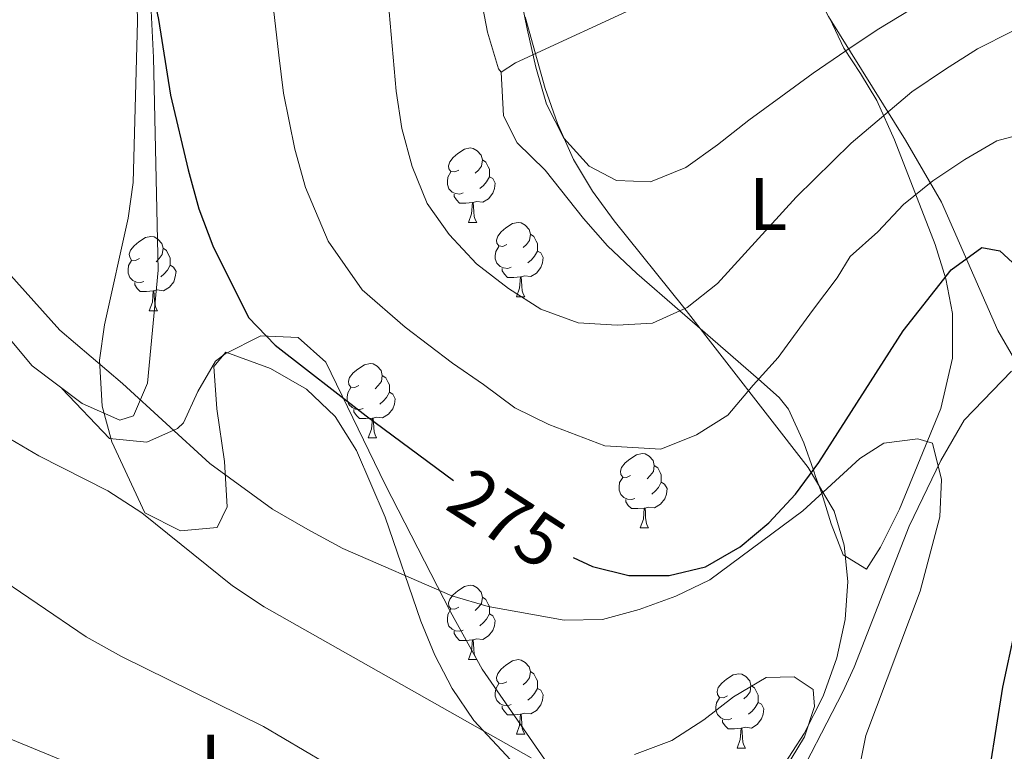
# Model space of a CAD drawing. Extents: x 619407 to 623914, y 780189 to 783238.
# Drawn here: x 623165 to 623298, y 780766 to 780864 of the extents above; entities that cross this region are included whole.
import ezdxf
from ezdxf.enums import TextEntityAlignment as Align

# ---------------------------------------------------------------- set-up
doc = ezdxf.new("R2010")
doc.units = 0
doc.header["$MEASUREMENT"] = 0
for name, color, linetype in [('Nivel 35', 7, 'Continuous'), ('Nivel 36', 7, 'Continuous'), ('Nivel 37', 7, 'Continuous'), ('Nivel 4', 7, 'Continuous'), ('Nivel 41', 7, 'Continuous'), ('Nivel 5', 7, 'Continuous'), ('Nivel 54', 7, 'Continuous'), ('Nivel 61', 7, 'Continuous'), ('Nivel 63', 7, 'Continuous')]:
    doc.layers.add(name, color=color, linetype=linetype)
doc.styles.add('Style-ariali', font='ariali.shx', dxfattribs={"bigfont": 'arialibig.shx'})
doc.styles.add('Style-arialn', font='arialn.shx', dxfattribs={"bigfont": 'arialnbig.shx'})
doc.linetypes.add('5zonar', pattern='A,-5,[1,dgnlstyle.shx,S=0.08,R=0,X=0,Y=0],-5', length=10)

msp = doc.modelspace()

# ---------------------------------------------------------------- linework, layer by layer
at = {"layer": 'Nivel 35', "color": 92, "linetype": '5zonar', "lineweight": 0, "ltscale": 0.5}
for points in [[(623298.979, 780818.564, 284.468), (623296.704, 780822.526, 285.248), (623289.081, 780839.828, 289.867), (623284.237, 780848.205, 292.053), (623273.858, 780864.916, 296.417), (623269.821, 780872.559, 298.35), (623268.608, 780877.281, 299.419), (623268.903, 780882.392, 300.404), (623270.451, 780887.358, 301.21), (623276.324, 780897.631, 302.335), (623281.916, 780905.862, 302.919), (623288.133, 780913.67, 303.515), (623293.549, 780919.624, 304.192), (623307.389, 780933.47, 306.062)], [(623231.578, 780763.961, 277.413), (623225.979, 780769.936, 277.823), (623223.081, 780774.242, 278.213), (623220.744, 780778.729, 278.675), (623218.818, 780783.34, 279.186), (623214.025, 780797.372, 280.811), (623210.161, 780806.337, 281.755), (623207.29, 780810.948, 282.154), (623203.407, 780814.62, 282.399), (623198.529, 780817.43, 282.471), (623192.529, 780819.624, 282.154), (623190.92, 780817.672, 281.296), (623191.295, 780811.976, 279.852), (623192.327, 780804.881, 278.215), (623192.688, 780798.731, 276.779), (623191.345, 780795.943, 275.985), (623186.414, 780795.494, 275.547), (623181.574, 780797.932, 275.213), (623177.161, 780807.516, 274.682), (623175.832, 780812.306, 274.512), (623175.459, 780818.531, 274.442), (623176.131, 780823.32, 275.014), (623179.353, 780837.686, 279.59), (623180.025, 780842.478, 280.516), (623180.588, 780864.212, 280.612), (623180.207, 780882.928, 280.612)], [(623232.934, 780864.829, 294.494), (623235.615, 780855.19, 294.494), (623237.259, 780850.442, 294.494), (623239.453, 780845.595, 294.311), (623242.018, 780841.348, 293.83), (623244.928, 780837.312, 293.149), (623254.329, 780825.641, 290.901), (623271.089, 780804.064, 288.582), (623274.605, 780798.175, 287.631), (623275.984, 780793.558, 286.877), (623276.471, 780788.652, 286.071), (623276.12, 780783.557, 285.227), (623274.985, 780778.375, 284.355), (623273.12, 780773.207, 283.466), (623270.579, 780768.153, 282.573), (623267.416, 780763.314, 281.685)]]:
    msp.add_polyline3d(points, dxfattribs=at)
at = {"layer": 'Nivel 36', "color": 92, "linetype": 'Continuous', "lineweight": 0, "flags": 128}
for points in [[(623223.955, 780844.185), (623223.425, 780843.92), (623222.895, 780843.975), (623222.63, 780844.345), (623222.575, 780844.77), (623222.735, 780845.29), (623223.215, 780845.885), (623223.85, 780846.415), (623224.75, 780847), (623225.495, 780847.16), (623225.92, 780847.105), (623226.45, 780846.79), (623226.98, 780846.205), (623227.14, 780845.565), (623227.03, 780844.715), (623226.605, 780844.185), (623226.185, 780843.76)], [(623227.14, 780845.565), (623227.615, 780845.25), (623227.93, 780844.61), (623228.09, 780844.29), (623228.09, 780843.71), (623228.09, 780843.285), (623227.72, 780842.595), (623227.3, 780842.115), (623226.82, 780841.695)], [(623224.54, 780841.105), (623224.115, 780840.945), (623223.53, 780841.005), (623223.055, 780841.215), (623222.63, 780841.64), (623222.415, 780842.225), (623222.415, 780842.645), (623222.47, 780843.23), (623222.895, 780843.92)], [(623228.09, 780843.285), (623228.545, 780843.035), (623228.89, 780842.42), (623228.78, 780841.695), (623228.57, 780841.055), (623227.985, 780840.315), (623227.19, 780839.835), (623226.34, 780839.94), (623225.91, 780839.81)], [(623225.8, 780839.81), (623224.91, 780839.725), (623224.065, 780839.725), (623223.64, 780840.155), (623223.32, 780840.63), (623223.32, 780840.945)], [(623225.255, 780837.125), (623225.69, 780838.285), (623225.8, 780839.81), (623225.91, 780839.81), (623225.945, 780839.225), (623225.98, 780838.54), (623226.05, 780837.925), (623226.165, 780837.525), (623226.38, 780837.125)], [(623225.255, 780837.125), (623226.38, 780837.125)], [(623230.43, 780834.15), (623229.9, 780833.885), (623229.37, 780833.94), (623229.105, 780834.31), (623229.05, 780834.735), (623229.21, 780835.255), (623229.69, 780835.85), (623230.325, 780836.38), (623231.225, 780836.965), (623231.97, 780837.125), (623232.395, 780837.07), (623232.925, 780836.755), (623233.455, 780836.17), (623233.615, 780835.53), (623233.505, 780834.68), (623233.08, 780834.15), (623232.66, 780833.725)], [(623180.875, 780832.245), (623180.345, 780831.98), (623179.815, 780832.035), (623179.55, 780832.405), (623179.495, 780832.83), (623179.655, 780833.35), (623180.135, 780833.945), (623180.77, 780834.475), (623181.67, 780835.06), (623182.415, 780835.22), (623182.84, 780835.165), (623183.37, 780834.85), (623183.9, 780834.265), (623184.06, 780833.625), (623183.95, 780832.775), (623183.525, 780832.245), (623183.105, 780831.82)], [(623233.615, 780835.53), (623234.09, 780835.215), (623234.405, 780834.575), (623234.565, 780834.255), (623234.565, 780833.675), (623234.565, 780833.25), (623234.195, 780832.56), (623233.775, 780832.08), (623233.295, 780831.66)], [(623184.06, 780833.625), (623184.535, 780833.31), (623184.85, 780832.67), (623185.01, 780832.35), (623185.01, 780831.77), (623185.01, 780831.345), (623184.64, 780830.655), (623184.22, 780830.175), (623183.74, 780829.755)], [(623231.015, 780831.07), (623230.59, 780830.91), (623230.005, 780830.97), (623229.53, 780831.18), (623229.105, 780831.605), (623228.89, 780832.19), (623228.89, 780832.61), (623228.945, 780833.195), (623229.37, 780833.885)], [(623234.565, 780833.25), (623235.02, 780833), (623235.365, 780832.385), (623235.255, 780831.66), (623235.045, 780831.02), (623234.46, 780830.28), (623233.665, 780829.8), (623232.815, 780829.905), (623232.385, 780829.775)], [(623181.46, 780829.165), (623181.035, 780829.005), (623180.45, 780829.065), (623179.975, 780829.275), (623179.55, 780829.7), (623179.335, 780830.285), (623179.335, 780830.705), (623179.39, 780831.29), (623179.815, 780831.98)], [(623185.01, 780831.345), (623185.465, 780831.095), (623185.81, 780830.48), (623185.7, 780829.755), (623185.49, 780829.115), (623184.905, 780828.375), (623184.11, 780827.895), (623183.26, 780828), (623182.83, 780827.87)], [(623232.275, 780829.775), (623231.385, 780829.69), (623230.54, 780829.69), (623230.115, 780830.12), (623229.795, 780830.595), (623229.795, 780830.91)], [(623231.73, 780827.09), (623232.165, 780828.25), (623232.275, 780829.775), (623232.385, 780829.775), (623232.42, 780829.19), (623232.455, 780828.505), (623232.525, 780827.89), (623232.64, 780827.49), (623232.855, 780827.09)], [(623182.72, 780827.87), (623181.83, 780827.785), (623180.985, 780827.785), (623180.56, 780828.215), (623180.24, 780828.69), (623180.24, 780829.005)], [(623182.175, 780825.185), (623182.61, 780826.345), (623182.72, 780827.87), (623182.83, 780827.87), (623182.865, 780827.285), (623182.9, 780826.6), (623182.97, 780825.985), (623183.085, 780825.585), (623183.3, 780825.185)], [(623231.73, 780827.09), (623232.855, 780827.09)], [(623182.175, 780825.185), (623183.3, 780825.185)], [(623210.452, 780815.102), (623209.922, 780814.837), (623209.392, 780814.892), (623209.127, 780815.262), (623209.072, 780815.687), (623209.232, 780816.207), (623209.712, 780816.802), (623210.347, 780817.332), (623211.247, 780817.917), (623211.992, 780818.077), (623212.417, 780818.022), (623212.947, 780817.707), (623213.477, 780817.122), (623213.637, 780816.482), (623213.527, 780815.632), (623213.102, 780815.102), (623212.682, 780814.677)], [(623213.637, 780816.482), (623214.112, 780816.167), (623214.427, 780815.527), (623214.587, 780815.207), (623214.587, 780814.627), (623214.587, 780814.202), (623214.217, 780813.512), (623213.797, 780813.032), (623213.317, 780812.612)], [(623211.037, 780812.022), (623210.612, 780811.862), (623210.027, 780811.922), (623209.552, 780812.132), (623209.127, 780812.557), (623208.912, 780813.142), (623208.912, 780813.562), (623208.967, 780814.147), (623209.392, 780814.837)], [(623214.587, 780814.202), (623215.042, 780813.952), (623215.387, 780813.337), (623215.277, 780812.612), (623215.067, 780811.972), (623214.482, 780811.232), (623213.687, 780810.752), (623212.837, 780810.857), (623212.407, 780810.727)], [(623212.297, 780810.727), (623211.407, 780810.642), (623210.562, 780810.642), (623210.137, 780811.072), (623209.817, 780811.547), (623209.817, 780811.862)], [(623211.752, 780808.042), (623212.187, 780809.202), (623212.297, 780810.727), (623212.407, 780810.727), (623212.442, 780810.142), (623212.477, 780809.457), (623212.547, 780808.842), (623212.662, 780808.442), (623212.877, 780808.042)], [(623211.752, 780808.042), (623212.877, 780808.042)], [(623247.143, 780802.962), (623246.613, 780802.697), (623246.083, 780802.752), (623245.818, 780803.122), (623245.763, 780803.547), (623245.923, 780804.067), (623246.403, 780804.662), (623247.038, 780805.192), (623247.938, 780805.777), (623248.683, 780805.937), (623249.108, 780805.882), (623249.638, 780805.567), (623250.168, 780804.982), (623250.328, 780804.342), (623250.218, 780803.492), (623249.793, 780802.962), (623249.373, 780802.537)], [(623250.328, 780804.342), (623250.803, 780804.027), (623251.118, 780803.387), (623251.278, 780803.067), (623251.278, 780802.487), (623251.278, 780802.062), (623250.908, 780801.372), (623250.488, 780800.892), (623250.008, 780800.472)], [(623247.728, 780799.882), (623247.303, 780799.722), (623246.718, 780799.782), (623246.243, 780799.992), (623245.818, 780800.417), (623245.603, 780801.002), (623245.603, 780801.422), (623245.658, 780802.007), (623246.083, 780802.697)], [(623251.278, 780802.062), (623251.733, 780801.812), (623252.078, 780801.197), (623251.968, 780800.472), (623251.758, 780799.832), (623251.173, 780799.092), (623250.378, 780798.612), (623249.528, 780798.717), (623249.098, 780798.587)], [(623248.988, 780798.587), (623248.098, 780798.502), (623247.253, 780798.502), (623246.828, 780798.932), (623246.508, 780799.407), (623246.508, 780799.722)], [(623248.443, 780795.902), (623248.878, 780797.062), (623248.988, 780798.587), (623249.098, 780798.587), (623249.133, 780798.002), (623249.168, 780797.317), (623249.238, 780796.702), (623249.353, 780796.302), (623249.568, 780795.902)], [(623248.443, 780795.902), (623249.568, 780795.902)], [(623223.955, 780785.193), (623223.425, 780784.928), (623222.895, 780784.983), (623222.63, 780785.353), (623222.575, 780785.778), (623222.735, 780786.298), (623223.215, 780786.893), (623223.85, 780787.423), (623224.75, 780788.008), (623225.495, 780788.168), (623225.92, 780788.113), (623226.45, 780787.798), (623226.98, 780787.213), (623227.14, 780786.573), (623227.03, 780785.723), (623226.605, 780785.193), (623226.185, 780784.768)], [(623227.14, 780786.573), (623227.615, 780786.258), (623227.93, 780785.618), (623228.09, 780785.298), (623228.09, 780784.718), (623228.09, 780784.293), (623227.72, 780783.603), (623227.3, 780783.123), (623226.82, 780782.703)], [(623224.54, 780782.113), (623224.115, 780781.953), (623223.53, 780782.013), (623223.055, 780782.223), (623222.63, 780782.648), (623222.415, 780783.233), (623222.415, 780783.653), (623222.47, 780784.238), (623222.895, 780784.928)], [(623228.09, 780784.293), (623228.545, 780784.043), (623228.89, 780783.428), (623228.78, 780782.703), (623228.57, 780782.063), (623227.985, 780781.323), (623227.19, 780780.843), (623226.34, 780780.948), (623225.91, 780780.818)], [(623225.8, 780780.818), (623224.91, 780780.733), (623224.065, 780780.733), (623223.64, 780781.163), (623223.32, 780781.638), (623223.32, 780781.953)], [(623225.255, 780778.133), (623225.69, 780779.293), (623225.8, 780780.818), (623225.91, 780780.818), (623225.945, 780780.233), (623225.98, 780779.548), (623226.05, 780778.933), (623226.165, 780778.533), (623226.38, 780778.133)], [(623225.255, 780778.133), (623226.38, 780778.133)], [(623230.43, 780775.158), (623229.9, 780774.893), (623229.37, 780774.948), (623229.105, 780775.318), (623229.05, 780775.743), (623229.21, 780776.263), (623229.69, 780776.858), (623230.325, 780777.388), (623231.225, 780777.973), (623231.97, 780778.133), (623232.395, 780778.078), (623232.925, 780777.763), (623233.455, 780777.178), (623233.615, 780776.538), (623233.505, 780775.688), (623233.08, 780775.158), (623232.66, 780774.733)], [(623233.615, 780776.538), (623234.09, 780776.223), (623234.405, 780775.583), (623234.565, 780775.263), (623234.565, 780774.683), (623234.565, 780774.258), (623234.195, 780773.568), (623233.775, 780773.088), (623233.295, 780772.668)], [(623260.202, 780773.253), (623259.672, 780772.988), (623259.142, 780773.043), (623258.877, 780773.413), (623258.822, 780773.838), (623258.982, 780774.358), (623259.462, 780774.953), (623260.097, 780775.483), (623260.997, 780776.068), (623261.742, 780776.228), (623262.167, 780776.173), (623262.697, 780775.858), (623263.227, 780775.273), (623263.387, 780774.633), (623263.277, 780773.783), (623262.852, 780773.253), (623262.432, 780772.828)], [(623231.015, 780772.078), (623230.59, 780771.918), (623230.005, 780771.978), (623229.53, 780772.188), (623229.105, 780772.613), (623228.89, 780773.198), (623228.89, 780773.618), (623228.945, 780774.203), (623229.37, 780774.893)], [(623234.565, 780774.258), (623235.02, 780774.008), (623235.365, 780773.393), (623235.255, 780772.668), (623235.045, 780772.028), (623234.46, 780771.288), (623233.665, 780770.808), (623232.815, 780770.913), (623232.385, 780770.783)], [(623263.387, 780774.633), (623263.862, 780774.318), (623264.177, 780773.678), (623264.337, 780773.358), (623264.337, 780772.778), (623264.337, 780772.353), (623263.967, 780771.663), (623263.547, 780771.183), (623263.067, 780770.763)], [(623260.787, 780770.173), (623260.362, 780770.013), (623259.777, 780770.073), (623259.302, 780770.283), (623258.877, 780770.708), (623258.662, 780771.293), (623258.662, 780771.713), (623258.717, 780772.298), (623259.142, 780772.988)], [(623232.275, 780770.783), (623231.385, 780770.698), (623230.54, 780770.698), (623230.115, 780771.128), (623229.795, 780771.603), (623229.795, 780771.918)], [(623264.337, 780772.353), (623264.792, 780772.103), (623265.137, 780771.488), (623265.027, 780770.763), (623264.817, 780770.123), (623264.232, 780769.383), (623263.437, 780768.903), (623262.587, 780769.008), (623262.157, 780768.878)], [(623231.73, 780768.098), (623232.165, 780769.258), (623232.275, 780770.783), (623232.385, 780770.783), (623232.42, 780770.198), (623232.455, 780769.513), (623232.525, 780768.898), (623232.64, 780768.498), (623232.855, 780768.098)], [(623262.047, 780768.878), (623261.157, 780768.793), (623260.312, 780768.793), (623259.887, 780769.223), (623259.567, 780769.698), (623259.567, 780770.013)], [(623261.502, 780766.193), (623261.937, 780767.353), (623262.047, 780768.878), (623262.157, 780768.878), (623262.192, 780768.293), (623262.227, 780767.608), (623262.297, 780766.993), (623262.412, 780766.593), (623262.627, 780766.193)], [(623231.73, 780768.098), (623232.855, 780768.098)], [(623261.502, 780766.193), (623262.627, 780766.193)]]:
    msp.add_lwpolyline(points, dxfattribs=at)
at = {"layer": 'Nivel 36', "color": 92, "linetype": 'Continuous', "lineweight": 0}
for points in [[(623162.966, 780821.847, 269.07), (623166.375, 780817.761, 269.07), (623173.122, 780812.686, 269.07), (623178.202, 780810.438, 269.07), (623180.056, 780811.038, 269.07), (623181.956, 780815.427, 270.57), (623183.4, 780830.663, 271.801), (623182.748, 780859.345, 273.697), (623182.274, 780869.324, 273.659), (623181.419, 780884.298, 272.948), (623180.739, 780893.406, 273.032), (623178.174, 780913.232, 273.649), (623175.245, 780927.938, 273.697), (623170.075, 780948.709, 273.697), (623167.119, 780958.222, 273.697), (623164.524, 780964.407, 273.697)], [(623224.737, 780878.954, 290.1), (623227.847, 780862.781, 289.117), (623229.3, 780857.83, 289.074), (623229.689, 780857.392, 289.117), (623231.597, 780858.637, 289.888), (623249.544, 780866.915, 292.946)], [(623274.032, 780864.62, 291.427), (623275.923, 780860.607, 289.277), (623278.148, 780857.199, 286.135), (623280.351, 780853.585, 283.402), (623282.769, 780848.245, 281.403), (623288.26, 780834.151, 276.774), (623289.693, 780829.51, 275.337), (623290.569, 780824.807, 273.977), (623290.561, 780818.79, 272.899), (623288.987, 780812.031, 272.147), (623283.415, 780798.431, 269.157), (623280.879, 780793.32, 268.54), (623278.978, 780790.333, 268.291), (623275.838, 780792.26, 268.796), (623274.204, 780796.454, 269.413), (623272.957, 780800.556, 270), (623272.913, 780800.7, 270.03), (623272.151, 780802.721, 273.988), (623271.807, 780803.695, 275), (623270.502, 780807.384, 276.349), (623268.462, 780811.917, 278.027), (623267.204, 780813.511, 278.713), (623264.385, 780815.959, 280), (623253.777, 780825.173, 285), (623247.977, 780830.211, 285.65), (623244.031, 780833.96, 287.571), (623240.772, 780837.624, 288.685), (623235.603, 780844.153, 289.114), (623231.855, 780847.843, 288.535), (623229.99, 780851.475, 288.343), (623229.689, 780857.392, 289.114)], [(623238.278, 780760.764, 262.897), (623227.126, 780776.846, 266.798), (623222.837, 780784.571, 268.235), (623214.045, 780801.758, 269.838), (623205.996, 780818.265, 273.694), (623202.285, 780821.612, 274.443), (623197.242, 780821.803, 274.009), (623192.421, 780819.384, 272.655), (623191.15, 780818.413, 272.152), (623188.751, 780814.321, 270.424), (623186.801, 780810.068, 268.685), (623186.005, 780809.303, 268.296), (623181.88, 780807.448, 266.753), (623176.818, 780807.948, 265.885), (623170.415, 780814.722, 267.524)], [(623232.944, 780732.702, 255.95), (623242.795, 780738.606, 259.806), (623246.988, 780741.11, 260.67), (623253.282, 780744.819, 261.348), (623257.756, 780745.919, 263.415), (623260.572, 780747.274, 264.433), (623263.932, 780751.226, 264.579), (623266.417, 780755.498, 264.407), (623268.637, 780759.922, 264.399), (623275.763, 780773.777, 265.43), (623277.297, 780777.118, 265.975), (623284.734, 780796.132, 269.967), (623289.014, 780805, 271.769), (623292.16, 780810.456, 272.916), (623298.544, 780817.027, 274.459)]]:
    msp.add_polyline3d(points, dxfattribs=at)
at = {"layer": 'Nivel 4', "color": 25, "linetype": 'Continuous', "lineweight": 30, "elevation": 275, "flags": 128}
for points in [[(623163.328, 780951.959), (623168.562, 780932.031), (623173.442, 780916.414), (623177.677, 780895.967), (623180.168, 780879.976), (623183.459, 780864.507), (623185.079, 780854.288), (623187.43, 780844.195), (623188.902, 780838.946), (623190.773, 780833.959), (623195.579, 780824.305), (623199.186, 780820.559), (623211.48, 780811.029), (623223.252, 780802.313)], [(623239.4, 780791.9), (623242.018, 780790.717), (623246.908, 780789.476), (623252.34, 780789.488), (623257.254, 780790.631), (623261.919, 780793.368), (623265.794, 780796.575), (623269.41, 780800.448), (623272.566, 780804.723), (623283.939, 780822.497), (623290.381, 780830.714), (623294.519, 780833.721), (623296.966, 780833.299), (623299.263, 780831.156)], [(623300.641, 780789.868), (623297.307, 780774.399), (623295.609, 780763.617), (623295.492, 780758.451), (623295.838, 780753.346), (623296.91, 780747.903), (623298.449, 780742.786)]]:
    msp.add_lwpolyline(points, dxfattribs=at)
at = {"layer": 'Nivel 5', "color": 25, "linetype": 'Continuous', "lineweight": 0, "flags": 128}
for points, elevation in [([(623212.658, 780886.989), (623215.518, 780854.829), (623216.262, 780849.786), (623217.669, 780844.671), (623219.673, 780839.682), (623222.679, 780835.479), (623226.349, 780831.533), (623230.689, 780828.178), (623235.034, 780825.418), (623240.05, 780823.58), (623245.347, 780823.262), (623250.12, 780823.545), (623254.778, 780825.619), (623258.852, 780828.891), (623269.502, 780840.511), (623276.928, 780847.791), (623285.079, 780854.732), (623289.615, 780857.801), (623293.949, 780860.54), (623298.609, 780862.879)], 285), ([(623285.102, 780865.946), (623280.436, 780863.077), (623276.168, 780860.271), (623271.765, 780857.268), (623267.427, 780854.064), (623263.09, 780850.928), (623258.883, 780847.591), (623254.612, 780844.52), (623249.823, 780842.58), (623245.253, 780842.758), (623241.563, 780844.716), (623238.155, 780848.46), (623235.816, 780853.054), (623234.342, 780858.038), (623233.201, 780863.217), (623232.127, 780868.527)], 290), ([(623198.824, 780867.138), (623199.658, 780859.688), (623200.298, 780854.558), (623201.846, 780846.99), (623203.285, 780841.808), (623206.337, 780834.582), (623210.932, 780828.019), (623216.719, 780822.982), (623223.093, 780818.115), (623227.275, 780815.248), (623231.51, 780812.112), (623236.119, 780809.839), (623243.682, 780806.989), (623251.23, 780806.516), (623256.019, 780808.456), (623260.286, 780811.097), (623263.672, 780815.171), (623267.056, 780818.912), (623271.697, 780825.247), (623275.031, 780829.66), (623276.754, 780832.501), (623280.497, 780835.842), (623283.979, 780839.518), (623287.92, 780842.725), (623292.255, 780845.596), (623296.586, 780848.137), (623301.435, 780849.414)], 280), ([(623276.868, 780757.773), (623278.89, 780767.889), (623286.239, 780787.36), (623288.856, 780797.404), (623289.105, 780802.436), (623287.895, 780807.351), (623285.913, 780807.901), (623281.337, 780807.35), (623278.07, 780805.262), (623270.38, 780798.184), (623257.833, 780788.901), (623253.24, 780786.695), (623248.319, 780784.889), (623243.337, 780783.547), (623238.169, 780783.466), (623227.918, 780785.291), (623223.03, 780786.731), (623208.319, 780793.105), (623203.575, 780795.669), (623198.832, 780798.433), (623190.348, 780804.612), (623178.596, 780815.396), (623170.122, 780822.569), (623163.111, 780830.39)], 270), ([(623162.685, 780808.328), (623167.296, 780805.632), (623176.59, 780800.902), (623181.198, 780797.941), (623193.423, 780788.08), (623197.701, 780785.255), (623233.737, 780764.889)], 265), ([(623160.392, 780790.204), (623173.685, 780781.194), (623178.428, 780778.563), (623197.613, 780769.097), (623211.313, 780761.011)], 260), ([(623143.146, 780775.749), (623177.521, 780761.626)], 255), ([(623247.654, 780765.346), (623252.708, 780767.217), (623257.042, 780770.023), (623261.047, 780773.097), (623265.446, 780775.703), (623269.223, 780775.798), (623271.79, 780774.116), (623271.966, 780771.795), (623270.6, 780767.701), (623265.211, 780758.811)], 265)]:
    msp.add_lwpolyline(points, dxfattribs=dict(at, elevation=elevation))
at = {"layer": 'Nivel 61', "color": 19, "linetype": 'Continuous', "lineweight": 0}
msp.add_3dface([(620343.87, 780598.4), (623730.94, 780659.06), (623688.92, 782972.64), (620302.98, 782911.97)], dxfattribs=at)
at = {"layer": 'Nivel 63', "color": 7, "linetype": 'Continuous', "lineweight": 0}
msp.add_3dface([(619459.785, 780188.731, -0.25), (623914.064, 780268.504, -0.25), (623860.882, 783238.038, -0.25), (619406.603, 783158.265, -0.25)], dxfattribs=at)

# ---------------------------------------------------------------- texts
at = {"layer": 'Nivel 37', "color": 92, "linetype": 'Continuous', "lineweight": 0, "style": 'Style-arialn'}
for p in [(623265.7, 780839.6, 285.799), (623191.662, 780764.519, 257.867)]:
    msp.add_text('L', height=7, dxfattribs=at).set_placement(p, align=Align.MIDDLE_CENTER)
at = {"layer": 'Nivel 41', "color": 25, "linetype": 'Continuous', "lineweight": 0, "style": 'Style-ariali'}
msp.add_text('275', height=7, rotation=327.19661, dxfattribs=at).set_placement((623230.459, 780797.214, 275), align=Align.MIDDLE_CENTER)

# ---------------------------------------------------------------- meshes
at = {"layer": 'Nivel 54', "color": 33, "linetype": 'Continuous', "lineweight": 0}
mesh = msp.add_polyface(dxfattribs=at)
corners = [(623045.156, 780646.778, 269.407), (623049.629, 780649.558, 269.069), (623068.54, 780663.054, 265.984), (623077.243, 780672.533, 265.984), (623090.854, 780686.807, 262.128), (623102.895, 780694.357, 259.043), (623114.9, 780696.081, 256.729), (623123.021, 780696.312, 256.729), (623127.9, 780696.264, 255.958), (623146.959, 780691.376, 254.416), (623174.827, 780683.476, 251.331), (623186.592, 780683.359, 250.56), (623199.948, 780688.217, 250.56), (623203.575, 780695.293, 249.788), (623202.276, 780704.333, 249.788), (623194.389, 780712.044, 249.788), (623181.773, 780720.744, 249.788), (623167.48, 780731.53, 249.788), (623151.052, 780750.823, 251.331), (623134.344, 780773.887, 252.873), (623123.623, 780800.678, 255.958), (623112.878, 780831.086, 258.272), (623103.633, 780857.482, 259.814), (623095.949, 780875.246, 260.187), (623093.346, 780872.927, 260.187), (623092.849, 780872.73, 260.187), (623101.334, 780856.485, 259.814), (623110.519, 780830.257, 258.272), (623121.282, 780799.797, 255.958), (623132.137, 780772.67, 253.625), (623149.085, 780749.276, 251.331), (623165.755, 780729.699, 249.788), (623180.31, 780718.717, 249.788), (623192.794, 780710.107, 249.788), (623199.923, 780703.138, 249.788), (623200.988, 780695.726, 249.788), (623198.171, 780690.23, 250.56), (623186.163, 780685.864, 250.56), (623175.186, 780685.973, 251.331), (623147.61, 780693.789, 254.416), (623128.227, 780698.761, 255.958), (623122.998, 780698.813, 256.729), (623114.687, 780698.576, 256.729), (623102.016, 780696.756, 259.043), (623089.261, 780688.758, 262.128), (623075.418, 780674.242, 265.984), (623066.875, 780664.937, 265.984), (623048.242, 780651.639, 269.069), (623040.28, 780646.691, 269.674)]
mesh.append_faces([[corners[k] for k in face] for face in [(26, 24, 25), (24, 22, 23), (0, 47, 48)]], dxfattribs={"vtx0": -1, "color": 33})
mesh.append_faces([[corners[k] for k in face] for face in [(22, 26, 21), (21, 27, 20), (20, 28, 19), (19, 30, 18), (18, 30, 17), (17, 32, 16), (16, 33, 15), (15, 34, 14), (14, 34, 13), (47, 1, 46), (46, 3, 45), (45, 4, 44), (44, 5, 43), (43, 5, 42), (42, 6, 41), (41, 8, 40), (40, 8, 39), (39, 9, 38), (38, 10, 37), (37, 11, 36), (36, 13, 35), (35, 13, 34)]], dxfattribs={"vtx0": -1, "vtx1": -1, "color": 33})
mesh.append_faces([[corners[k] for k in face] for face in [(24, 26, 22)]], dxfattribs={"vtx0": -1, "vtx1": -1, "vtx2": -1, "color": 33})
mesh.append_faces([[corners[k] for k in face] for face in [(21, 26, 27), (20, 27, 28), (19, 28, 29), (19, 29, 30), (17, 30, 31), (17, 31, 32), (16, 32, 33), (15, 33, 34), (47, 0, 1), (46, 1, 2), (46, 2, 3), (45, 3, 4), (44, 4, 5), (42, 5, 6), (41, 6, 7), (41, 7, 8), (39, 8, 9), (38, 9, 10), (37, 10, 11), (36, 11, 12), (36, 12, 13)]], dxfattribs={"vtx0": -1, "vtx2": -1, "color": 33})

doc.saveas('drawing.dxf')
